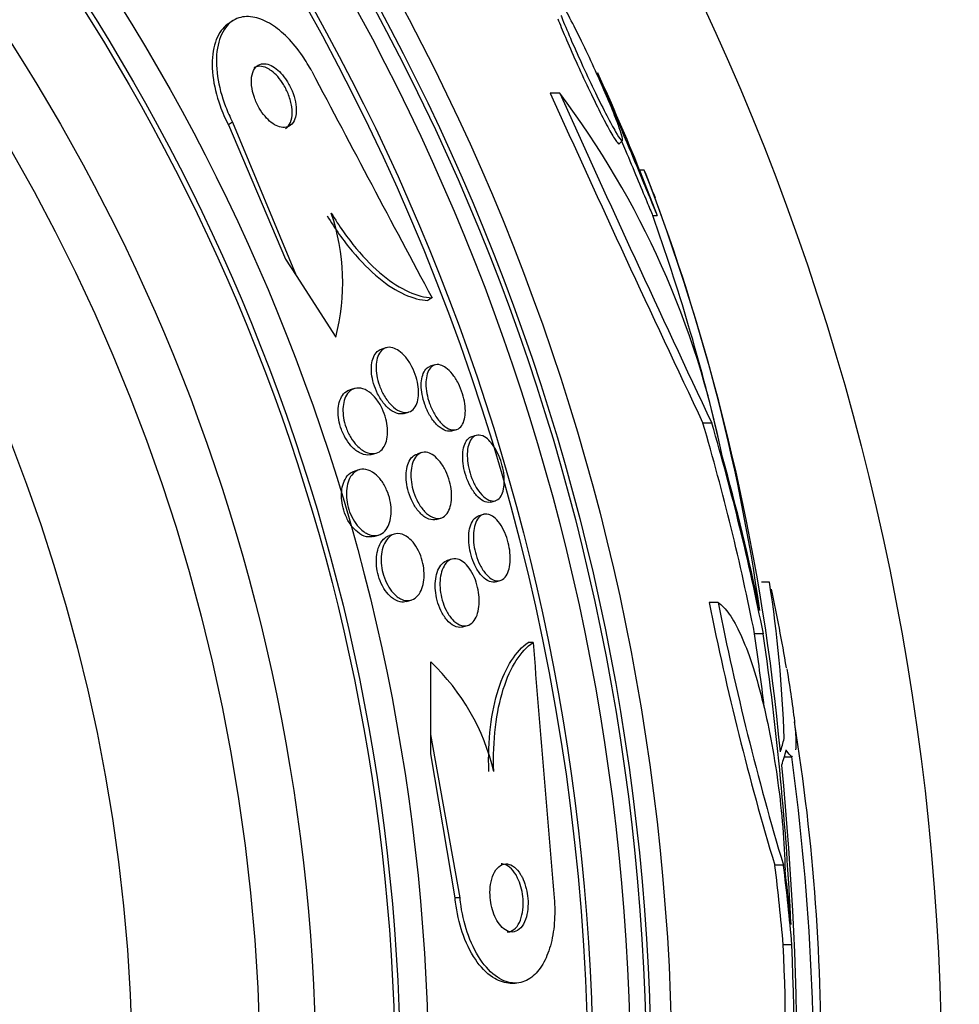
# Paper-space layout 'Layout1' of a CAD drawing. Units: millimetres. Extents: x 0 to 1877, y 0 to 2366.
# Drawn here: x 1034 to 1045, y 876 to 887 of the extents above; entities that cross this region are included whole.
import ezdxf
from ezdxf import colors
from ezdxf.entities.mleader import LeaderData, LeaderLine
from ezdxf.math import Vec2, Vec3

# ---------------------------------------------------------------- set-up
doc = ezdxf.new("R2010")
doc.units = ezdxf.units.MM
doc.layers.add('DV5_Défaut', color=7, linetype='Continuous')
doc.layers.add('Défaut', color=7, linetype='Continuous')

# ---------------------------------------------------------------- blocks, each defined once
blk = doc.blocks.new('_DOT')
at = {"color": 0}
blk.add_line((0, 0), (-1, 0), dxfattribs=at)
at = {"color": 0, "const_width": 0.333}
blk.add_lwpolyline([(-0.1665, 0, 1), (0.1665, 0, 1)], format="xyb", close=True, dxfattribs=at)
blk = doc.blocks.new('SE4')
at = {"layer": 'DV5_Défaut', "color": 7, "linetype": 'Continuous'}
for p, q in [((1036.478, 887.466), (1036.43, 887.435)), ((1040.316, 886.616), (1040.204, 886.616)), ((1036.475, 886.276), (1036.426, 886.244)), ((1036.426, 886.244), (1037.098, 884.666)), ((1036.475, 886.276), (1037.221, 884.475)), ((1041.013, 886.021), (1041.054, 886.061)), ((1041.254, 885.711), (1041.461, 885.177)), ((1041.308, 885.711), (1041.254, 885.711)), ((1041.407, 885.177), (1041.461, 885.177)), ((1037.098, 884.666), (1037.221, 884.475)), ((1037.221, 884.475), (1037.686, 883.75)), ((1038.816, 884.212), (1038.769, 884.181)), ((1038.278, 883.625), (1038.223, 883.609)), ((1038.85, 883.423), (1038.796, 883.407)), ((1037.906, 883.146), (1037.851, 883.13)), ((1038.488, 882.853), (1038.542, 882.869)), ((1042.101, 882.74), (1041.996, 882.74)), ((1039.049, 882.648), (1039.103, 882.664)), ((1039.336, 882.596), (1039.282, 882.58)), ((1038.105, 882.371), (1038.161, 882.387)), ((1038.695, 882.393), (1038.641, 882.377)), ((1037.962, 882.193), (1037.906, 882.176)), ((1039.508, 881.813), (1039.561, 881.828)), ((1039.42, 881.667), (1039.366, 881.652)), ((1038.866, 881.609), (1038.92, 881.625)), ((1038.373, 881.436), (1038.317, 881.419)), ((1038.132, 881.409), (1038.187, 881.425)), ((1039.048, 881.141), (1038.994, 881.125)), ((1039.564, 880.876), (1039.618, 880.892)), ((1042.779, 880.871), (1042.683, 880.871)), ((1038.517, 880.644), (1038.572, 880.66)), ((1042.175, 880.634), (1042.071, 880.634)), ((1039.179, 880.346), (1039.234, 880.362)), ((1040.003, 880.163), (1039.946, 880.163)), ((1042.707, 880.264), (1042.604, 880.264)), ((1038.802, 879.082), (1038.802, 879.935)), ((1038.802, 878.854), (1038.802, 879.082)), ((1039.146, 877.163), (1038.802, 879.082)), ((1039.088, 877.163), (1038.802, 878.854)), ((1042.953, 878.822), (1043.04, 878.822)), ((1042.943, 877.546), (1042.841, 877.546)), ((1039.146, 877.163), (1039.088, 877.163)), ((1043.042, 876.612), (1042.94, 876.612)), ((1039.735, 876.163), (1039.792, 876.163))]:
    blk.add_line(p, q, dxfattribs=at)
for radius in [30, 26.834, 26.588, 26.535, 26.346, 25.906, 23.976, 23.645, 23.585, 22.655, 22, 20.5]:
    blk.add_circle((1014.8, 874.975), radius, dxfattribs=at)
for centre, radius, start, end in [((1014.8, 874.975), 25.851, 0, 113.7244), ((1014.8, 874.975), 25.851, 115.3158, 0), ((1430.28, 1093.617), 443.953, 207.75492, 208.14361), ((1014.8, 874.975), 28.55, 22.0891, 24.5771), ((1279.63, 994.994), 262.813, 204.35424, 205.28532), ((1277.963, 993.723), 260.669, 204.26104, 205.19909), ((1031.946, 880.312), 10.478, 11.1634, 36.9849), ((1019.758, 877.293), 23.136, 8.0618, 21.3364), ((1014.8, 874.975), 28.6, 21.3413, 22.0485), ((1017.404, 876.523), 25.611, 5.2799, 20.2595), ((1035.243, 884.39), 2.526, 345.3271, 18.8465), ((1018.757, 877.071), 24.057, 13.2113, 19.6912), ((1028.494, 878.611), 14.462, 1.6748, 8.9893), ((1014.8, 874.975), 28.6, 9.8496, 11.733), ((1074.9, 887.186), 33.477, 191.2859, 196.7355), ((1075.093, 887.178), 33.562, 191.2434, 196.6779), ((1482.591, 915.223), 443.974, 184.52931, 184.9178), ((1007.891, 875.227), 35.076, 6.8412, 8.2547), ((1007.865, 875.227), 35.203, 2.6463, 8.2248), ((1037.008, 878.049), 2.603, 13.306, 46.4345), ((1019.052, 875.356), 24.33, 359.0445, 9.1658), ((1014.8, 874.975), 28.5, 357.5572, 7.7578), ((1005.479, 875.022), 37.626, 353.709, 5.6465), ((1004.981, 875.028), 38.093, 353.6215, 2.3824), ((1005.017, 875.028), 37.957, 355.3021, 2.391)]:
    blk.add_arc(centre, radius, start, end, dxfattribs=at)
for centre, major_axis, ratio, start_param, end_param in [((1014.8, 874.782), (28.342, 0), 0.997927, 0.195061, 0.285229), ((1014.8, 874.782), (28.442, 0), 0.997927, 0.194363, 0.284192), ((1014.8, 874.748), (28.465, 0), 0.996657, 0.205541, 0.270959), ((1014.8, 879.517), (28.21, 0), 0.263662, -0.085697, -0.064933), ((1014.8, 879.38), (28.234, 0), 0.261489, -0.088842, -0.064947), ((1014.8, 874.216), (28.247, 0), 0.979798, 0.086668, 0.120596), ((1014.8, 874.216), (28.348, 0), 0.979798, 0.086359, 0.120164), ((1014.8, 874.22), (28.359, 0), 0.97905, 0.09496, 0.117963)]:
    blk.add_ellipse(centre, major_axis=major_axis, ratio=ratio, start_param=start_param, end_param=end_param, dxfattribs=at)
for points, knots in [([(1040.33, 887.528), (1040.337, 887.512), (1040.343, 887.496), (1040.35, 887.479), (1040.38, 887.404), (1040.417, 887.317), (1040.456, 887.227), (1040.497, 887.132), (1040.543, 887.03), (1040.589, 886.929), (1040.637, 886.825), (1040.687, 886.719), (1040.734, 886.62), (1040.781, 886.523), (1040.828, 886.43), (1040.869, 886.351), (1040.908, 886.275), (1040.944, 886.21), (1040.972, 886.161), (1040.999, 886.116), (1041.02, 886.084), (1041.034, 886.068), (1041.047, 886.054), (1041.054, 886.054), (1041.053, 886.069), (1041.053, 886.083), (1041.046, 886.112), (1041.033, 886.153), (1041.02, 886.196), (1041, 886.252), (1040.975, 886.316), (1040.948, 886.385), (1040.916, 886.465), (1040.88, 886.55), (1040.841, 886.641), (1040.798, 886.74), (1040.753, 886.839), (1040.707, 886.942), (1040.657, 887.048), (1040.609, 887.149), (1040.56, 887.25), (1040.512, 887.348), (1040.468, 887.435), (1040.425, 887.517), (1040.386, 887.592), (1040.353, 887.65), (1040.333, 887.685), (1040.315, 887.715), (1040.3, 887.738), (1040.278, 887.772), (1040.262, 887.793), (1040.253, 887.798), (1040.244, 887.804), (1040.242, 887.795), (1040.246, 887.772), (1040.251, 887.75), (1040.262, 887.712), (1040.279, 887.664), (1040.286, 887.643), (1040.295, 887.619), (1040.304, 887.594)], [0, 0, 0, 0, 0.012129, 0.012129, 0.012129, 0.067499, 0.067499, 0.067499, 0.126005, 0.126005, 0.126005, 0.186213, 0.186213, 0.186213, 0.245614, 0.245614, 0.245614, 0.301875, 0.301875, 0.301875, 0.354337, 0.354337, 0.354337, 0.404275, 0.404275, 0.404275, 0.453881, 0.453881, 0.453881, 0.505221, 0.505221, 0.505221, 0.55966, 0.55966, 0.55966, 0.617454, 0.617454, 0.617454, 0.67744, 0.67744, 0.67744, 0.73725, 0.73725, 0.73725, 0.794417, 0.794417, 0.794417, 0.828468, 0.828468, 0.828468, 0.878282, 0.878282, 0.878282, 0.928085, 0.928085, 0.928085, 0.978156, 0.978156, 0.978156, 1, 1, 1, 1]), ([(1037.405, 886.872), (1037.372, 886.935), (1037.335, 886.996), (1037.296, 887.052), (1037.242, 887.132), (1037.181, 887.206), (1037.12, 887.268), (1037.058, 887.33), (1036.994, 887.382), (1036.932, 887.421), (1036.865, 887.463), (1036.799, 887.491), (1036.738, 887.504), (1036.669, 887.52), (1036.605, 887.517), (1036.549, 887.5), (1036.487, 887.48), (1036.433, 887.439), (1036.391, 887.383), (1036.346, 887.322), (1036.314, 887.24), (1036.297, 887.142), (1036.281, 887.046), (1036.281, 886.932), (1036.299, 886.809), (1036.315, 886.698), (1036.347, 886.577), (1036.393, 886.458), (1036.416, 886.397), (1036.444, 886.335), (1036.475, 886.276)], [0, 0, 0, 0, 0.062811, 0.062811, 0.062811, 0.151122, 0.151122, 0.151122, 0.240185, 0.240185, 0.240185, 0.336363, 0.336363, 0.336363, 0.444058, 0.444058, 0.444058, 0.564735, 0.564735, 0.564735, 0.694708, 0.694708, 0.694708, 0.823884, 0.823884, 0.823884, 0.940187, 0.940187, 0.940187, 1, 1, 1, 1]), ([(1040.293, 887.49), (1040.318, 887.426), (1040.348, 887.352), (1040.382, 887.274), (1040.42, 887.184), (1040.463, 887.086), (1040.508, 886.987), (1040.554, 886.884), (1040.603, 886.778), (1040.651, 886.676), (1040.699, 886.575), (1040.748, 886.476), (1040.792, 886.389), (1040.834, 886.306), (1040.873, 886.231), (1040.906, 886.172), (1040.937, 886.117), (1040.963, 886.074), (1040.981, 886.049), (1040.998, 886.026), (1041.008, 886.016), (1041.013, 886.02)], [0, 0, 0, 0, 0.129129, 0.129129, 0.129129, 0.278074, 0.278074, 0.278074, 0.43298, 0.43298, 0.43298, 0.587966, 0.587966, 0.587966, 0.736372, 0.736372, 0.736372, 0.874857, 0.874857, 0.874857, 1, 1, 1, 1]), ([(1036.431, 887.435), (1036.404, 887.418), (1036.38, 887.397), (1036.359, 887.372), (1036.311, 887.316), (1036.275, 887.239), (1036.255, 887.146), (1036.235, 887.053), (1036.231, 886.941), (1036.244, 886.819), (1036.257, 886.709), (1036.285, 886.587), (1036.329, 886.466), (1036.355, 886.392), (1036.388, 886.316), (1036.426, 886.244)], [0, 0, 0, 0, 0.113219, 0.113219, 0.113219, 0.367965, 0.367965, 0.367965, 0.624045, 0.624045, 0.624045, 0.857055, 0.857055, 0.857055, 1, 1, 1, 1]), ([(1037.222, 886.396), (1037.224, 886.431), (1037.221, 886.471), (1037.213, 886.513), (1037.205, 886.555), (1037.191, 886.6), (1037.173, 886.644), (1037.156, 886.684), (1037.136, 886.724), (1037.112, 886.76), (1037.091, 886.793), (1037.067, 886.824), (1037.043, 886.85), (1037.019, 886.876), (1036.993, 886.898), (1036.968, 886.915), (1036.942, 886.934), (1036.915, 886.947), (1036.89, 886.954), (1036.863, 886.962), (1036.837, 886.963), (1036.814, 886.959), (1036.788, 886.953), (1036.765, 886.94), (1036.747, 886.92), (1036.728, 886.899), (1036.713, 886.869), (1036.704, 886.832), (1036.696, 886.796), (1036.694, 886.752), (1036.699, 886.704), (1036.703, 886.66), (1036.714, 886.611), (1036.731, 886.563), (1036.746, 886.521), (1036.765, 886.479), (1036.788, 886.439), (1036.808, 886.405), (1036.831, 886.371), (1036.856, 886.343), (1036.879, 886.315), (1036.904, 886.291), (1036.929, 886.272), (1036.955, 886.251), (1036.982, 886.236), (1037.006, 886.226), (1037.034, 886.215), (1037.061, 886.21), (1037.085, 886.211), (1037.111, 886.213), (1037.136, 886.222), (1037.155, 886.238), (1037.177, 886.255), (1037.195, 886.281), (1037.206, 886.313), (1037.215, 886.337), (1037.22, 886.365), (1037.222, 886.396)], [0, 0, 0, 0, 0.053899, 0.053899, 0.053899, 0.108184, 0.108184, 0.108184, 0.157023, 0.157023, 0.157023, 0.201449, 0.201449, 0.201449, 0.245603, 0.245603, 0.245603, 0.292921, 0.292921, 0.292921, 0.345819, 0.345819, 0.345819, 0.40531, 0.40531, 0.40531, 0.469937, 0.469937, 0.469937, 0.535011, 0.535011, 0.535011, 0.594424, 0.594424, 0.594424, 0.645375, 0.645375, 0.645375, 0.690375, 0.690375, 0.690375, 0.733972, 0.733972, 0.733972, 0.780021, 0.780021, 0.780021, 0.831277, 0.831277, 0.831277, 0.889171, 0.889171, 0.889171, 0.952855, 0.952855, 0.952855, 1, 1, 1, 1]), ([(1036.903, 886.896), (1036.872, 886.915), (1036.841, 886.926), (1036.813, 886.929), (1036.786, 886.933), (1036.76, 886.929), (1036.738, 886.919), (1036.734, 886.916), (1036.729, 886.914), (1036.725, 886.911)], [0, 0, 0, 0, 0.454669, 0.454669, 0.454669, 0.906719, 0.906719, 0.906719, 1, 1, 1, 1]), ([(1037.097, 886.2), (1037.11, 886.208), (1037.121, 886.218), (1037.13, 886.23), (1037.149, 886.254), (1037.162, 886.286), (1037.169, 886.324), (1037.176, 886.362), (1037.176, 886.407), (1037.169, 886.456), (1037.163, 886.499), (1037.151, 886.548), (1037.132, 886.595), (1037.117, 886.636), (1037.097, 886.677), (1037.074, 886.715), (1037.053, 886.749), (1037.029, 886.781), (1037.005, 886.809), (1036.981, 886.836), (1036.956, 886.859), (1036.931, 886.877), (1036.922, 886.884), (1036.912, 886.89), (1036.903, 886.896)], [0, 0, 0, 0, 0.088508, 0.088508, 0.088508, 0.261921, 0.261921, 0.261921, 0.433734, 0.433734, 0.433734, 0.588438, 0.588438, 0.588438, 0.721237, 0.721237, 0.721237, 0.840158, 0.840158, 0.840158, 0.956861, 0.956861, 0.956861, 1, 1, 1, 1]), ([(1040.759, 886.859), (1040.758, 886.861), (1040.759, 886.858), (1040.763, 886.848), (1040.769, 886.833), (1040.782, 886.803), (1040.799, 886.762), (1040.817, 886.72), (1040.84, 886.664), (1040.867, 886.6), (1040.896, 886.532), (1040.929, 886.452), (1040.965, 886.368), (1041.003, 886.276), (1041.044, 886.177), (1041.086, 886.077), (1041.131, 885.971), (1041.176, 885.861), (1041.22, 885.757), (1041.264, 885.65), (1041.307, 885.546), (1041.346, 885.454), (1041.383, 885.365), (1041.416, 885.284), (1041.442, 885.221), (1041.449, 885.205), (1041.455, 885.19), (1041.461, 885.177)], [0, 0, 0, 0, 0.072126, 0.072126, 0.072126, 0.183345, 0.183345, 0.183345, 0.297168, 0.297168, 0.297168, 0.418289, 0.418289, 0.418289, 0.548941, 0.548941, 0.548941, 0.687796, 0.687796, 0.687796, 0.829456, 0.829456, 0.829456, 0.966341, 0.966341, 0.966341, 1, 1, 1, 1]), ([(1041.043, 886.052), (1041.058, 886.016), (1041.073, 885.979), (1041.088, 885.943), (1041.133, 885.835), (1041.179, 885.725), (1041.221, 885.623), (1041.264, 885.522), (1041.304, 885.426), (1041.338, 885.344), (1041.365, 885.279), (1041.388, 885.222), (1041.407, 885.177)], [0, 0, 0, 0, 0.106472, 0.106472, 0.106472, 0.426636, 0.426636, 0.426636, 0.745984, 0.745984, 0.745984, 1, 1, 1, 1]), ([(1037.585, 885.175), (1037.678, 885.022), (1037.776, 884.884), (1037.982, 884.636), (1038.087, 884.531), (1038.295, 884.36), (1038.397, 884.295), (1038.591, 884.207), (1038.684, 884.184), (1038.769, 884.181)], [0, 0, 0, 0, 0.25, 0.25, 0.5, 0.5, 0.75, 0.75, 1, 1, 1, 1]), ([(1037.633, 885.206), (1037.726, 885.053), (1037.824, 884.915), (1038.03, 884.668), (1038.135, 884.562), (1038.343, 884.391), (1038.446, 884.326), (1038.639, 884.238), (1038.732, 884.215), (1038.816, 884.212)], [0, 0, 0, 0, 0.25, 0.25, 0.5, 0.5, 0.75, 0.75, 1, 1, 1, 1]), ([(1038.427, 883.589), (1038.454, 883.57), (1038.482, 883.544), (1038.508, 883.513), (1038.534, 883.481), (1038.56, 883.443), (1038.581, 883.401), (1038.601, 883.363), (1038.618, 883.321), (1038.63, 883.279), (1038.642, 883.241), (1038.65, 883.201), (1038.655, 883.164), (1038.659, 883.128), (1038.66, 883.092), (1038.657, 883.061), (1038.655, 883.027), (1038.648, 882.996), (1038.639, 882.97), (1038.628, 882.942), (1038.613, 882.918), (1038.596, 882.901), (1038.576, 882.882), (1038.553, 882.87), (1038.528, 882.866), (1038.5, 882.861), (1038.469, 882.866), (1038.437, 882.88), (1038.406, 882.893), (1038.372, 882.917), (1038.34, 882.949), (1038.31, 882.979), (1038.281, 883.017), (1038.256, 883.06), (1038.234, 883.098), (1038.214, 883.14), (1038.199, 883.183), (1038.185, 883.222), (1038.175, 883.262), (1038.168, 883.3), (1038.162, 883.337), (1038.159, 883.373), (1038.16, 883.406), (1038.161, 883.441), (1038.166, 883.473), (1038.174, 883.501), (1038.182, 883.531), (1038.195, 883.557), (1038.21, 883.577), (1038.227, 883.599), (1038.249, 883.615), (1038.272, 883.623), (1038.298, 883.632), (1038.327, 883.632), (1038.357, 883.624), (1038.38, 883.617), (1038.404, 883.605), (1038.427, 883.589)], [0, 0, 0, 0, 0.054318, 0.054318, 0.054318, 0.109019, 0.109019, 0.109019, 0.158257, 0.158257, 0.158257, 0.202956, 0.202956, 0.202956, 0.247202, 0.247202, 0.247202, 0.29443, 0.29443, 0.29443, 0.347071, 0.347071, 0.347071, 0.406186, 0.406186, 0.406186, 0.470453, 0.470453, 0.470453, 0.535399, 0.535399, 0.535399, 0.595038, 0.595038, 0.595038, 0.646403, 0.646403, 0.646403, 0.691738, 0.691738, 0.691738, 0.73548, 0.73548, 0.73548, 0.781479, 0.781479, 0.781479, 0.832502, 0.832502, 0.832502, 0.890025, 0.890025, 0.890025, 0.953321, 0.953321, 0.953321, 1, 1, 1, 1]), ([(1038.488, 882.853), (1038.474, 882.849), (1038.46, 882.847), (1038.445, 882.848), (1038.415, 882.849), (1038.383, 882.86), (1038.35, 882.881), (1038.318, 882.9), (1038.285, 882.93), (1038.254, 882.967), (1038.227, 883), (1038.2, 883.041), (1038.178, 883.085), (1038.159, 883.123), (1038.142, 883.165), (1038.13, 883.207), (1038.119, 883.245), (1038.112, 883.284), (1038.108, 883.32), (1038.104, 883.356), (1038.104, 883.391), (1038.107, 883.423), (1038.11, 883.456), (1038.118, 883.487), (1038.128, 883.512), (1038.139, 883.541), (1038.155, 883.564), (1038.173, 883.58), (1038.188, 883.594), (1038.205, 883.604), (1038.223, 883.609)], [0, 0, 0, 0, 0.065331, 0.065331, 0.065331, 0.195586, 0.195586, 0.195586, 0.323182, 0.323182, 0.323182, 0.437015, 0.437015, 0.437015, 0.534732, 0.534732, 0.534732, 0.623214, 0.623214, 0.623214, 0.711311, 0.711311, 0.711311, 0.806014, 0.806014, 0.806014, 0.912122, 0.912122, 0.912122, 1, 1, 1, 1]), ([(1039.049, 882.648), (1039.046, 882.647), (1039.042, 882.646), (1039.038, 882.645), (1039.013, 882.641), (1038.985, 882.646), (1038.956, 882.659), (1038.927, 882.673), (1038.896, 882.696), (1038.867, 882.727), (1038.839, 882.756), (1038.812, 882.793), (1038.788, 882.835), (1038.767, 882.872), (1038.748, 882.914), (1038.732, 882.957), (1038.719, 882.996), (1038.708, 883.037), (1038.701, 883.076), (1038.694, 883.114), (1038.69, 883.151), (1038.69, 883.185), (1038.69, 883.221), (1038.694, 883.253), (1038.701, 883.282), (1038.708, 883.312), (1038.719, 883.339), (1038.733, 883.359), (1038.748, 883.381), (1038.767, 883.397), (1038.789, 883.405), (1038.791, 883.406), (1038.793, 883.407), (1038.796, 883.407)], [0, 0, 0, 0, 0.020201, 0.020201, 0.020201, 0.145767, 0.145767, 0.145767, 0.27215, 0.27215, 0.27215, 0.389493, 0.389493, 0.389493, 0.492959, 0.492959, 0.492959, 0.586031, 0.586031, 0.586031, 0.676138, 0.676138, 0.676138, 0.770111, 0.770111, 0.770111, 0.872915, 0.872915, 0.872915, 0.987022, 0.987022, 0.987022, 1, 1, 1, 1]), ([(1038.98, 883.39), (1039.005, 883.372), (1039.031, 883.347), (1039.056, 883.316), (1039.081, 883.285), (1039.105, 883.247), (1039.126, 883.206), (1039.145, 883.168), (1039.162, 883.126), (1039.175, 883.084), (1039.187, 883.045), (1039.196, 883.005), (1039.201, 882.967), (1039.207, 882.929), (1039.209, 882.893), (1039.207, 882.86), (1039.206, 882.825), (1039.2, 882.794), (1039.192, 882.768), (1039.183, 882.739), (1039.17, 882.715), (1039.155, 882.697), (1039.137, 882.678), (1039.116, 882.666), (1039.093, 882.661), (1039.069, 882.657), (1039.041, 882.661), (1039.012, 882.674), (1038.983, 882.687), (1038.953, 882.71), (1038.923, 882.741), (1038.896, 882.769), (1038.869, 882.806), (1038.844, 882.848), (1038.823, 882.884), (1038.803, 882.926), (1038.788, 882.97), (1038.774, 883.008), (1038.763, 883.049), (1038.756, 883.088), (1038.749, 883.126), (1038.745, 883.164), (1038.745, 883.198), (1038.744, 883.234), (1038.748, 883.267), (1038.754, 883.295), (1038.761, 883.326), (1038.772, 883.352), (1038.786, 883.373), (1038.801, 883.396), (1038.819, 883.411), (1038.841, 883.42), (1038.863, 883.429), (1038.89, 883.43), (1038.917, 883.422), (1038.937, 883.416), (1038.958, 883.405), (1038.98, 883.39)], [0, 0, 0, 0, 0.054395, 0.054395, 0.054395, 0.109115, 0.109115, 0.109115, 0.159165, 0.159165, 0.159165, 0.205168, 0.205168, 0.205168, 0.250628, 0.250628, 0.250628, 0.298635, 0.298635, 0.298635, 0.35136, 0.35136, 0.35136, 0.409671, 0.409671, 0.409671, 0.47233, 0.47233, 0.47233, 0.535532, 0.535532, 0.535532, 0.594357, 0.594357, 0.594357, 0.646284, 0.646284, 0.646284, 0.692943, 0.692943, 0.692943, 0.738013, 0.738013, 0.738013, 0.784923, 0.784923, 0.784923, 0.836177, 0.836177, 0.836177, 0.893048, 0.893048, 0.893048, 0.95485, 0.95485, 0.95485, 1, 1, 1, 1]), ([(1038.105, 882.371), (1038.099, 882.369), (1038.093, 882.368), (1038.087, 882.367), (1038.057, 882.362), (1038.023, 882.367), (1037.988, 882.381), (1037.954, 882.395), (1037.917, 882.42), (1037.883, 882.454), (1037.858, 882.48), (1037.833, 882.511), (1037.811, 882.546), (1037.789, 882.582), (1037.769, 882.623), (1037.753, 882.665), (1037.739, 882.702), (1037.729, 882.742), (1037.722, 882.78), (1037.716, 882.817), (1037.713, 882.853), (1037.714, 882.887), (1037.715, 882.922), (1037.72, 882.955), (1037.728, 882.983), (1037.737, 883.016), (1037.75, 883.044), (1037.765, 883.066), (1037.783, 883.091), (1037.805, 883.11), (1037.829, 883.122), (1037.836, 883.125), (1037.843, 883.128), (1037.85, 883.13)], [0, 0, 0, 0, 0.025909, 0.025909, 0.025909, 0.158776, 0.158776, 0.158776, 0.291864, 0.291864, 0.291864, 0.390613, 0.390613, 0.390613, 0.490069, 0.490069, 0.490069, 0.578695, 0.578695, 0.578695, 0.663387, 0.663387, 0.663387, 0.752711, 0.752711, 0.752711, 0.852955, 0.852955, 0.852955, 0.967888, 0.967888, 0.967888, 1, 1, 1, 1]), ([(1038.081, 883.103), (1038.108, 883.083), (1038.136, 883.056), (1038.161, 883.024), (1038.187, 882.992), (1038.211, 882.953), (1038.231, 882.911), (1038.249, 882.873), (1038.264, 882.832), (1038.275, 882.791), (1038.285, 882.754), (1038.291, 882.715), (1038.294, 882.68), (1038.297, 882.643), (1038.296, 882.609), (1038.291, 882.578), (1038.287, 882.544), (1038.278, 882.513), (1038.266, 882.487), (1038.253, 882.458), (1038.236, 882.435), (1038.216, 882.417), (1038.193, 882.398), (1038.167, 882.386), (1038.138, 882.382), (1038.107, 882.379), (1038.073, 882.384), (1038.038, 882.4), (1038.004, 882.415), (1037.968, 882.441), (1037.934, 882.476), (1037.909, 882.502), (1037.885, 882.534), (1037.863, 882.569), (1037.842, 882.605), (1037.822, 882.646), (1037.807, 882.688), (1037.794, 882.725), (1037.784, 882.765), (1037.778, 882.803), (1037.772, 882.839), (1037.77, 882.876), (1037.771, 882.909), (1037.772, 882.944), (1037.777, 882.977), (1037.786, 883.005), (1037.795, 883.037), (1037.808, 883.064), (1037.824, 883.086), (1037.843, 883.111), (1037.865, 883.129), (1037.89, 883.14), (1037.917, 883.152), (1037.949, 883.155), (1037.981, 883.149), (1038.013, 883.143), (1038.047, 883.127), (1038.081, 883.103)], [0, 0, 0, 0, 0.052391, 0.052391, 0.052391, 0.105193, 0.105193, 0.105193, 0.152355, 0.152355, 0.152355, 0.195352, 0.195352, 0.195352, 0.238703, 0.238703, 0.238703, 0.285975, 0.285975, 0.285975, 0.339673, 0.339673, 0.339673, 0.400757, 0.400757, 0.400757, 0.467293, 0.467293, 0.467293, 0.533545, 0.533545, 0.533545, 0.582476, 0.582476, 0.582476, 0.631745, 0.631745, 0.631745, 0.675838, 0.675838, 0.675838, 0.718237, 0.718237, 0.718237, 0.763143, 0.763143, 0.763143, 0.813629, 0.813629, 0.813629, 0.87148, 0.87148, 0.87148, 0.936126, 0.936126, 0.936126, 1, 1, 1, 1]), ([(1039.512, 882.508), (1039.533, 882.482), (1039.554, 882.451), (1039.573, 882.415), (1039.592, 882.38), (1039.61, 882.34), (1039.623, 882.299), (1039.637, 882.26), (1039.647, 882.219), (1039.654, 882.179), (1039.661, 882.141), (1039.665, 882.102), (1039.665, 882.067), (1039.666, 882.03), (1039.663, 881.995), (1039.657, 881.966), (1039.65, 881.933), (1039.64, 881.906), (1039.627, 881.884), (1039.613, 881.86), (1039.595, 881.843), (1039.575, 881.834), (1039.554, 881.823), (1039.529, 881.822), (1039.503, 881.829), (1039.477, 881.836), (1039.448, 881.852), (1039.421, 881.878), (1039.394, 881.901), (1039.368, 881.934), (1039.343, 881.972), (1039.322, 882.007), (1039.301, 882.048), (1039.285, 882.09), (1039.27, 882.129), (1039.257, 882.171), (1039.248, 882.211), (1039.239, 882.25), (1039.234, 882.29), (1039.232, 882.326), (1039.229, 882.364), (1039.231, 882.399), (1039.235, 882.431), (1039.239, 882.465), (1039.248, 882.495), (1039.259, 882.519), (1039.271, 882.546), (1039.287, 882.567), (1039.305, 882.58), (1039.324, 882.595), (1039.347, 882.601), (1039.372, 882.599), (1039.397, 882.597), (1039.425, 882.586), (1039.452, 882.566), (1039.472, 882.551), (1039.492, 882.532), (1039.512, 882.508)], [0, 0, 0, 0, 0.049299, 0.049299, 0.049299, 0.098799, 0.098799, 0.098799, 0.145727, 0.145727, 0.145727, 0.191625, 0.191625, 0.191625, 0.239464, 0.239464, 0.239464, 0.29145, 0.29145, 0.29145, 0.348613, 0.348613, 0.348613, 0.410122, 0.410122, 0.410122, 0.4728, 0.4728, 0.4728, 0.532143, 0.532143, 0.532143, 0.585292, 0.585292, 0.585292, 0.633107, 0.633107, 0.633107, 0.678801, 0.678801, 0.678801, 0.725696, 0.725696, 0.725696, 0.776322, 0.776322, 0.776322, 0.832086, 0.832086, 0.832086, 0.892668, 0.892668, 0.892668, 0.955401, 0.955401, 0.955401, 1, 1, 1, 1]), ([(1039.508, 881.813), (1039.505, 881.812), (1039.502, 881.811), (1039.499, 881.81), (1039.475, 881.806), (1039.449, 881.81), (1039.421, 881.824), (1039.394, 881.837), (1039.366, 881.86), (1039.339, 881.891), (1039.314, 881.919), (1039.289, 881.955), (1039.267, 881.996), (1039.247, 882.033), (1039.23, 882.075), (1039.216, 882.117), (1039.203, 882.156), (1039.193, 882.197), (1039.186, 882.236), (1039.18, 882.275), (1039.177, 882.313), (1039.177, 882.348), (1039.177, 882.385), (1039.181, 882.419), (1039.187, 882.448), (1039.194, 882.48), (1039.205, 882.507), (1039.219, 882.529), (1039.233, 882.552), (1039.252, 882.568), (1039.272, 882.577), (1039.276, 882.578), (1039.279, 882.579), (1039.282, 882.58)], [0, 0, 0, 0, 0.015858, 0.015858, 0.015858, 0.140697, 0.140697, 0.140697, 0.264813, 0.264813, 0.264813, 0.379515, 0.379515, 0.379515, 0.481536, 0.481536, 0.481536, 0.574829, 0.574829, 0.574829, 0.666314, 0.666314, 0.666314, 0.76219, 0.76219, 0.76219, 0.866837, 0.866837, 0.866837, 0.98205, 0.98205, 0.98205, 1, 1, 1, 1]), ([(1038.866, 881.609), (1038.853, 881.605), (1038.839, 881.604), (1038.825, 881.604), (1038.796, 881.605), (1038.764, 881.616), (1038.732, 881.637), (1038.702, 881.657), (1038.671, 881.686), (1038.643, 881.723), (1038.618, 881.756), (1038.594, 881.796), (1038.575, 881.839), (1038.558, 881.877), (1038.543, 881.918), (1038.533, 881.959), (1038.524, 881.998), (1038.517, 882.037), (1038.515, 882.073), (1038.512, 882.111), (1038.513, 882.147), (1038.517, 882.179), (1038.521, 882.214), (1038.529, 882.246), (1038.54, 882.273), (1038.552, 882.303), (1038.569, 882.327), (1038.587, 882.345), (1038.603, 882.36), (1038.622, 882.371), (1038.641, 882.377)], [0, 0, 0, 0, 0.062518, 0.062518, 0.062518, 0.19302, 0.19302, 0.19302, 0.318097, 0.318097, 0.318097, 0.428066, 0.428066, 0.428066, 0.523056, 0.523056, 0.523056, 0.610916, 0.610916, 0.610916, 0.700132, 0.700132, 0.700132, 0.797163, 0.797163, 0.797163, 0.906219, 0.906219, 0.906219, 1, 1, 1, 1]), ([(1038.837, 882.359), (1038.862, 882.34), (1038.888, 882.315), (1038.912, 882.284), (1038.936, 882.254), (1038.959, 882.216), (1038.979, 882.175), (1038.996, 882.138), (1039.011, 882.096), (1039.023, 882.055), (1039.033, 882.017), (1039.04, 881.977), (1039.044, 881.94), (1039.047, 881.902), (1039.047, 881.866), (1039.044, 881.833), (1039.041, 881.797), (1039.034, 881.765), (1039.024, 881.738), (1039.013, 881.707), (1038.998, 881.682), (1038.98, 881.663), (1038.96, 881.642), (1038.937, 881.628), (1038.911, 881.623), (1038.884, 881.617), (1038.854, 881.621), (1038.823, 881.634), (1038.792, 881.647), (1038.76, 881.67), (1038.73, 881.702), (1038.702, 881.731), (1038.675, 881.768), (1038.652, 881.81), (1038.632, 881.847), (1038.615, 881.889), (1038.601, 881.931), (1038.589, 881.969), (1038.58, 882.009), (1038.574, 882.048), (1038.569, 882.085), (1038.567, 882.123), (1038.569, 882.157), (1038.57, 882.193), (1038.576, 882.227), (1038.584, 882.256), (1038.593, 882.288), (1038.606, 882.316), (1038.622, 882.338), (1038.639, 882.362), (1038.661, 882.379), (1038.684, 882.389), (1038.71, 882.399), (1038.739, 882.401), (1038.768, 882.393), (1038.791, 882.387), (1038.814, 882.375), (1038.837, 882.359)], [0, 0, 0, 0, 0.052654, 0.052654, 0.052654, 0.10566, 0.10566, 0.10566, 0.153785, 0.153785, 0.153785, 0.198189, 0.198189, 0.198189, 0.242835, 0.242835, 0.242835, 0.290955, 0.290955, 0.290955, 0.344758, 0.344758, 0.344758, 0.404945, 0.404945, 0.404945, 0.469647, 0.469647, 0.469647, 0.533935, 0.533935, 0.533935, 0.59208, 0.59208, 0.59208, 0.642105, 0.642105, 0.642105, 0.686909, 0.686909, 0.686909, 0.730898, 0.730898, 0.730898, 0.7777, 0.7777, 0.7777, 0.829863, 0.829863, 0.829863, 0.888532, 0.888532, 0.888532, 0.952456, 0.952456, 0.952456, 1, 1, 1, 1]), ([(1038.132, 881.409), (1038.106, 881.401), (1038.077, 881.4), (1038.048, 881.406), (1038.013, 881.414), (1037.976, 881.432), (1037.941, 881.461), (1037.914, 881.482), (1037.888, 881.51), (1037.864, 881.543), (1037.84, 881.577), (1037.818, 881.616), (1037.801, 881.659), (1037.786, 881.696), (1037.773, 881.736), (1037.765, 881.776), (1037.758, 881.813), (1037.754, 881.85), (1037.754, 881.885), (1037.753, 881.921), (1037.757, 881.956), (1037.763, 881.987), (1037.77, 882.022), (1037.781, 882.053), (1037.795, 882.079), (1037.811, 882.109), (1037.832, 882.133), (1037.854, 882.15), (1037.87, 882.162), (1037.888, 882.171), (1037.906, 882.176)], [0, 0, 0, 0, 0.112699, 0.112699, 0.112699, 0.248548, 0.248548, 0.248548, 0.34989, 0.34989, 0.34989, 0.452086, 0.452086, 0.452086, 0.541442, 0.541442, 0.541442, 0.624769, 0.624769, 0.624769, 0.711501, 0.711501, 0.711501, 0.808594, 0.808594, 0.808594, 0.920649, 0.920649, 0.920649, 1, 1, 1, 1]), ([(1038.145, 882.145), (1038.171, 882.125), (1038.197, 882.098), (1038.221, 882.066), (1038.244, 882.034), (1038.266, 881.995), (1038.284, 881.954), (1038.301, 881.917), (1038.314, 881.877), (1038.323, 881.837), (1038.331, 881.8), (1038.336, 881.762), (1038.337, 881.726), (1038.338, 881.69), (1038.336, 881.654), (1038.331, 881.623), (1038.324, 881.588), (1038.314, 881.556), (1038.301, 881.53), (1038.287, 881.499), (1038.268, 881.475), (1038.246, 881.457), (1038.222, 881.436), (1038.193, 881.424), (1038.163, 881.42), (1038.13, 881.416), (1038.095, 881.422), (1038.059, 881.439), (1038.025, 881.455), (1037.989, 881.481), (1037.956, 881.518), (1037.932, 881.544), (1037.909, 881.575), (1037.89, 881.61), (1037.87, 881.645), (1037.852, 881.685), (1037.839, 881.726), (1037.828, 881.764), (1037.819, 881.802), (1037.815, 881.84), (1037.81, 881.877), (1037.81, 881.913), (1037.812, 881.946), (1037.815, 881.982), (1037.821, 882.016), (1037.831, 882.045), (1037.841, 882.078), (1037.856, 882.107), (1037.874, 882.129), (1037.894, 882.156), (1037.918, 882.175), (1037.945, 882.186), (1037.974, 882.199), (1038.007, 882.202), (1038.041, 882.196), (1038.074, 882.189), (1038.11, 882.172), (1038.145, 882.145)], [0, 0, 0, 0, 0.050167, 0.050167, 0.050167, 0.100721, 0.100721, 0.100721, 0.14617, 0.14617, 0.14617, 0.188294, 0.188294, 0.188294, 0.231624, 0.231624, 0.231624, 0.279643, 0.279643, 0.279643, 0.334761, 0.334761, 0.334761, 0.397624, 0.397624, 0.397624, 0.465529, 0.465529, 0.465529, 0.531725, 0.531725, 0.531725, 0.578749, 0.578749, 0.578749, 0.626072, 0.626072, 0.626072, 0.668853, 0.668853, 0.668853, 0.710823, 0.710823, 0.710823, 0.756115, 0.756115, 0.756115, 0.807722, 0.807722, 0.807722, 0.867237, 0.867237, 0.867237, 0.933517, 0.933517, 0.933517, 1, 1, 1, 1]), ([(1039.543, 881.634), (1039.566, 881.616), (1039.589, 881.592), (1039.611, 881.561), (1039.632, 881.531), (1039.653, 881.494), (1039.671, 881.454), (1039.687, 881.417), (1039.701, 881.376), (1039.712, 881.335), (1039.722, 881.296), (1039.728, 881.255), (1039.732, 881.217), (1039.736, 881.178), (1039.736, 881.14), (1039.734, 881.106), (1039.731, 881.069), (1039.724, 881.036), (1039.715, 881.007), (1039.705, 880.976), (1039.691, 880.95), (1039.675, 880.931), (1039.657, 880.909), (1039.635, 880.896), (1039.612, 880.89), (1039.588, 880.885), (1039.561, 880.888), (1039.533, 880.901), (1039.506, 880.914), (1039.477, 880.936), (1039.451, 880.967), (1039.426, 880.995), (1039.402, 881.031), (1039.381, 881.072), (1039.363, 881.108), (1039.347, 881.149), (1039.334, 881.191), (1039.323, 881.23), (1039.314, 881.271), (1039.308, 881.31), (1039.303, 881.349), (1039.301, 881.387), (1039.302, 881.423), (1039.303, 881.46), (1039.308, 881.495), (1039.315, 881.526), (1039.323, 881.559), (1039.335, 881.588), (1039.35, 881.61), (1039.366, 881.635), (1039.385, 881.653), (1039.406, 881.662), (1039.429, 881.673), (1039.455, 881.675), (1039.482, 881.667), (1039.502, 881.661), (1039.523, 881.65), (1039.543, 881.634)], [0, 0, 0, 0, 0.051945, 0.051945, 0.051945, 0.104175, 0.104175, 0.104175, 0.152501, 0.152501, 0.152501, 0.197997, 0.197997, 0.197997, 0.244065, 0.244065, 0.244065, 0.293495, 0.293495, 0.293495, 0.348074, 0.348074, 0.348074, 0.408059, 0.408059, 0.408059, 0.471357, 0.471357, 0.471357, 0.533532, 0.533532, 0.533532, 0.590101, 0.590101, 0.590101, 0.639961, 0.639961, 0.639961, 0.685732, 0.685732, 0.685732, 0.731141, 0.731141, 0.731141, 0.779317, 0.779317, 0.779317, 0.832392, 0.832392, 0.832392, 0.891073, 0.891073, 0.891073, 0.953843, 0.953843, 0.953843, 1, 1, 1, 1]), ([(1039.564, 880.876), (1039.559, 880.875), (1039.555, 880.874), (1039.55, 880.873), (1039.525, 880.869), (1039.497, 880.875), (1039.469, 880.891), (1039.442, 880.905), (1039.414, 880.93), (1039.387, 880.962), (1039.363, 880.992), (1039.34, 881.029), (1039.32, 881.07), (1039.303, 881.107), (1039.288, 881.148), (1039.276, 881.19), (1039.265, 881.229), (1039.257, 881.269), (1039.253, 881.308), (1039.248, 881.347), (1039.247, 881.385), (1039.248, 881.42), (1039.25, 881.457), (1039.256, 881.491), (1039.264, 881.521), (1039.273, 881.554), (1039.286, 881.581), (1039.301, 881.602), (1039.318, 881.626), (1039.339, 881.642), (1039.361, 881.65), (1039.363, 881.651), (1039.364, 881.651), (1039.366, 881.652)], [0, 0, 0, 0, 0.024604, 0.024604, 0.024604, 0.151554, 0.151554, 0.151554, 0.275041, 0.275041, 0.275041, 0.386547, 0.386547, 0.386547, 0.484892, 0.484892, 0.484892, 0.575907, 0.575907, 0.575907, 0.667041, 0.667041, 0.667041, 0.76435, 0.76435, 0.76435, 0.871837, 0.871837, 0.871837, 0.990487, 0.990487, 0.990487, 1, 1, 1, 1]), ([(1038.539, 881.394), (1038.564, 881.374), (1038.589, 881.349), (1038.611, 881.318), (1038.634, 881.286), (1038.655, 881.249), (1038.672, 881.208), (1038.688, 881.172), (1038.701, 881.131), (1038.709, 881.091), (1038.718, 881.054), (1038.722, 881.015), (1038.724, 880.979), (1038.725, 880.941), (1038.723, 880.905), (1038.718, 880.872), (1038.712, 880.836), (1038.702, 880.803), (1038.69, 880.775), (1038.675, 880.744), (1038.657, 880.717), (1038.636, 880.698), (1038.613, 880.676), (1038.586, 880.662), (1038.557, 880.657), (1038.526, 880.651), (1038.492, 880.656), (1038.458, 880.671), (1038.425, 880.686), (1038.391, 880.711), (1038.359, 880.746), (1038.337, 880.771), (1038.315, 880.802), (1038.296, 880.836), (1038.277, 880.871), (1038.26, 880.911), (1038.248, 880.952), (1038.236, 880.989), (1038.228, 881.028), (1038.224, 881.066), (1038.219, 881.103), (1038.219, 881.141), (1038.221, 881.175), (1038.223, 881.212), (1038.23, 881.246), (1038.239, 881.277), (1038.249, 881.311), (1038.264, 881.341), (1038.281, 881.365), (1038.3, 881.393), (1038.324, 881.414), (1038.349, 881.426), (1038.377, 881.44), (1038.409, 881.445), (1038.441, 881.44), (1038.473, 881.434), (1038.506, 881.419), (1038.539, 881.394)], [0, 0, 0, 0, 0.049883, 0.049883, 0.049883, 0.100127, 0.100127, 0.100127, 0.145645, 0.145645, 0.145645, 0.188174, 0.188174, 0.188174, 0.232044, 0.232044, 0.232044, 0.280593, 0.280593, 0.280593, 0.336075, 0.336075, 0.336075, 0.398929, 0.398929, 0.398929, 0.466295, 0.466295, 0.466295, 0.53159, 0.53159, 0.53159, 0.578576, 0.578576, 0.578576, 0.625836, 0.625836, 0.625836, 0.668884, 0.668884, 0.668884, 0.711385, 0.711385, 0.711385, 0.757291, 0.757291, 0.757291, 0.809438, 0.809438, 0.809438, 0.869204, 0.869204, 0.869204, 0.935216, 0.935216, 0.935216, 1, 1, 1, 1]), ([(1038.517, 880.644), (1038.493, 880.637), (1038.468, 880.636), (1038.442, 880.641), (1038.409, 880.648), (1038.374, 880.665), (1038.34, 880.693), (1038.315, 880.714), (1038.29, 880.741), (1038.268, 880.774), (1038.245, 880.806), (1038.224, 880.845), (1038.208, 880.887), (1038.193, 880.924), (1038.182, 880.964), (1038.174, 881.004), (1038.167, 881.041), (1038.163, 881.079), (1038.163, 881.115), (1038.163, 881.152), (1038.166, 881.188), (1038.172, 881.22), (1038.18, 881.256), (1038.191, 881.288), (1038.204, 881.315), (1038.22, 881.346), (1038.24, 881.372), (1038.262, 881.39), (1038.279, 881.404), (1038.298, 881.414), (1038.318, 881.419)], [0, 0, 0, 0, 0.103865, 0.103865, 0.103865, 0.237956, 0.237956, 0.237956, 0.338234, 0.338234, 0.338234, 0.439289, 0.439289, 0.439289, 0.528531, 0.528531, 0.528531, 0.612734, 0.612734, 0.612734, 0.700824, 0.700824, 0.700824, 0.799389, 0.799389, 0.799389, 0.912595, 0.912595, 0.912595, 1, 1, 1, 1]), ([(1039.179, 880.346), (1039.174, 880.345), (1039.17, 880.344), (1039.165, 880.343), (1039.138, 880.338), (1039.107, 880.343), (1039.077, 880.358), (1039.047, 880.373), (1039.017, 880.397), (1038.989, 880.43), (1038.964, 880.46), (1038.94, 880.497), (1038.92, 880.539), (1038.903, 880.576), (1038.888, 880.616), (1038.878, 880.658), (1038.868, 880.696), (1038.861, 880.736), (1038.857, 880.774), (1038.854, 880.812), (1038.854, 880.85), (1038.857, 880.884), (1038.86, 880.922), (1038.867, 880.957), (1038.877, 880.987), (1038.888, 881.02), (1038.902, 881.049), (1038.919, 881.071), (1038.939, 881.096), (1038.961, 881.114), (1038.986, 881.123), (1038.989, 881.124), (1038.991, 881.125), (1038.994, 881.125)], [0, 0, 0, 0, 0.020989, 0.020989, 0.020989, 0.151792, 0.151792, 0.151792, 0.278001, 0.278001, 0.278001, 0.389321, 0.389321, 0.389321, 0.48512, 0.48512, 0.48512, 0.573079, 0.573079, 0.573079, 0.661879, 0.661879, 0.661879, 0.758183, 0.758183, 0.758183, 0.866422, 0.866422, 0.866422, 0.987716, 0.987716, 0.987716, 1, 1, 1, 1]), ([(1039.185, 881.108), (1039.208, 881.09), (1039.232, 881.065), (1039.254, 881.035), (1039.276, 881.005), (1039.297, 880.969), (1039.314, 880.928), (1039.33, 880.892), (1039.343, 880.851), (1039.352, 880.81), (1039.361, 880.772), (1039.367, 880.732), (1039.37, 880.695), (1039.372, 880.656), (1039.371, 880.619), (1039.367, 880.585), (1039.363, 880.548), (1039.355, 880.514), (1039.345, 880.485), (1039.333, 880.452), (1039.317, 880.425), (1039.298, 880.405), (1039.278, 880.382), (1039.254, 880.367), (1039.228, 880.361), (1039.201, 880.354), (1039.171, 880.357), (1039.141, 880.37), (1039.111, 880.383), (1039.081, 880.405), (1039.052, 880.437), (1039.027, 880.465), (1039.002, 880.502), (1038.981, 880.544), (1038.963, 880.58), (1038.948, 880.62), (1038.936, 880.662), (1038.926, 880.7), (1038.918, 880.74), (1038.914, 880.778), (1038.91, 880.817), (1038.909, 880.855), (1038.911, 880.89), (1038.914, 880.927), (1038.92, 880.963), (1038.929, 880.993), (1038.939, 881.027), (1038.953, 881.057), (1038.969, 881.08), (1038.987, 881.106), (1039.009, 881.125), (1039.033, 881.136), (1039.059, 881.147), (1039.088, 881.15), (1039.117, 881.142), (1039.139, 881.136), (1039.162, 881.125), (1039.185, 881.108)], [0, 0, 0, 0, 0.050899, 0.050899, 0.050899, 0.10212, 0.10212, 0.10212, 0.149047, 0.149047, 0.149047, 0.1931, 0.1931, 0.1931, 0.238145, 0.238145, 0.238145, 0.287234, 0.287234, 0.287234, 0.342354, 0.342354, 0.342354, 0.40379, 0.40379, 0.40379, 0.46902, 0.46902, 0.46902, 0.532588, 0.532588, 0.532588, 0.589092, 0.589092, 0.589092, 0.637657, 0.637657, 0.637657, 0.681855, 0.681855, 0.681855, 0.726073, 0.726073, 0.726073, 0.773743, 0.773743, 0.773743, 0.827196, 0.827196, 0.827196, 0.887199, 0.887199, 0.887199, 0.951875, 0.951875, 0.951875, 1, 1, 1, 1]), ([(1042.175, 880.634), (1042.219, 880.606), (1042.262, 880.56), (1042.351, 880.432), (1042.397, 880.349), (1042.485, 880.155), (1042.529, 880.043), (1042.613, 879.79), (1042.653, 879.65), (1042.728, 879.353), (1042.763, 879.192), (1042.826, 878.86), (1042.854, 878.691), (1042.901, 878.342), (1042.92, 878.166), (1042.948, 877.822), (1042.958, 877.651), (1042.962, 877.488)], [0, 0, 0, 0, 0.125, 0.125, 0.25, 0.25, 0.375, 0.375, 0.5, 0.5, 0.625, 0.625, 0.75, 0.75, 0.875, 0.875, 1, 1, 1, 1]), ([(1039.484, 878.648), (1039.477, 878.831), (1039.484, 879.005), (1039.523, 879.334), (1039.554, 879.484), (1039.638, 879.747), (1039.69, 879.86), (1039.808, 880.043), (1039.875, 880.114), (1039.946, 880.163)], [0, 0, 0, 0, 0.25, 0.25, 0.5, 0.5, 0.75, 0.75, 1, 1, 1, 1]), ([(1039.541, 878.648), (1039.535, 878.831), (1039.542, 879.005), (1039.58, 879.334), (1039.612, 879.484), (1039.695, 879.747), (1039.747, 879.86), (1039.865, 880.043), (1039.931, 880.114), (1040.003, 880.163)], [0, 0, 0, 0, 0.25, 0.25, 0.5, 0.5, 0.75, 0.75, 1, 1, 1, 1]), ([(1042.981, 879.852), (1043.002, 879.733), (1043.019, 879.623), (1043.052, 879.404), (1043.065, 879.297), (1043.083, 879.115), (1043.088, 879.04), (1043.088, 878.951), (1043.087, 878.925), (1043.085, 878.903)], [0, 0, 0, 0, 0.2544461, 0.2544461, 0.5524529, 0.5524529, 0.8504598, 0.8504598, 1, 1, 1, 1]), ([(1043.048, 878.822), (1043.045, 878.822), (1043.041, 878.823), (1043.02, 878.833), (1042.999, 878.858), (1042.974, 878.9)], [0, 0, 0, 0, 0.188059, 0.188059, 1, 1, 1, 1]), ([(1039.856, 877.439), (1039.834, 877.475), (1039.809, 877.505), (1039.783, 877.525), (1039.757, 877.546), (1039.73, 877.558), (1039.703, 877.562), (1039.675, 877.565), (1039.646, 877.56), (1039.62, 877.544), (1039.595, 877.528), (1039.571, 877.502), (1039.551, 877.467), (1039.533, 877.436), (1039.519, 877.396), (1039.51, 877.352), (1039.502, 877.314), (1039.497, 877.271), (1039.497, 877.228), (1039.497, 877.189), (1039.5, 877.148), (1039.507, 877.109), (1039.513, 877.07), (1039.522, 877.033), (1039.534, 876.998), (1039.547, 876.961), (1039.562, 876.928), (1039.579, 876.898), (1039.598, 876.866), (1039.619, 876.838), (1039.641, 876.817), (1039.665, 876.793), (1039.692, 876.777), (1039.718, 876.769), (1039.746, 876.76), (1039.775, 876.761), (1039.801, 876.771), (1039.828, 876.782), (1039.854, 876.803), (1039.875, 876.833), (1039.895, 876.861), (1039.912, 876.898), (1039.924, 876.941), (1039.934, 876.978), (1039.941, 877.021), (1039.943, 877.065), (1039.945, 877.104), (1039.944, 877.146), (1039.939, 877.186), (1039.934, 877.225), (1039.926, 877.264), (1039.916, 877.299), (1039.905, 877.337), (1039.892, 877.372), (1039.877, 877.403), (1039.87, 877.416), (1039.863, 877.428), (1039.856, 877.439)], [0, 0, 0, 0, 0.061478, 0.061478, 0.061478, 0.122723, 0.122723, 0.122723, 0.188033, 0.188033, 0.188033, 0.25228, 0.25228, 0.25228, 0.309695, 0.309695, 0.309695, 0.358835, 0.358835, 0.358835, 0.403099, 0.403099, 0.403099, 0.447004, 0.447004, 0.447004, 0.494134, 0.494134, 0.494134, 0.54697, 0.54697, 0.54697, 0.606499, 0.606499, 0.606499, 0.671131, 0.671131, 0.671131, 0.73605, 0.73605, 0.73605, 0.795262, 0.795262, 0.795262, 0.846201, 0.846201, 0.846201, 0.891346, 0.891346, 0.891346, 0.935057, 0.935057, 0.935057, 0.981059, 0.981059, 0.981059, 1, 1, 1, 1]), ([(1039.803, 877.433), (1039.781, 877.47), (1039.756, 877.5), (1039.73, 877.521), (1039.705, 877.543), (1039.678, 877.556), (1039.651, 877.561), (1039.644, 877.562), (1039.637, 877.563), (1039.629, 877.563)], [0, 0, 0, 0, 0.441319, 0.441319, 0.441319, 0.880873, 0.880873, 0.880873, 1, 1, 1, 1]), ([(1039.699, 876.763), (1039.713, 876.763), (1039.726, 876.765), (1039.739, 876.77), (1039.766, 876.779), (1039.792, 876.799), (1039.815, 876.828), (1039.835, 876.855), (1039.853, 876.892), (1039.865, 876.934), (1039.876, 876.971), (1039.883, 877.013), (1039.886, 877.058), (1039.888, 877.097), (1039.887, 877.139), (1039.883, 877.179), (1039.879, 877.218), (1039.871, 877.257), (1039.861, 877.293), (1039.851, 877.33), (1039.838, 877.366), (1039.822, 877.397), (1039.816, 877.41), (1039.81, 877.422), (1039.803, 877.433)], [0, 0, 0, 0, 0.086511, 0.086511, 0.086511, 0.267039, 0.267039, 0.267039, 0.432528, 0.432528, 0.432528, 0.57497, 0.57497, 0.57497, 0.700628, 0.700628, 0.700628, 0.821607, 0.821607, 0.821607, 0.948424, 0.948424, 0.948424, 1, 1, 1, 1]), ([(1039.736, 876.163), (1039.675, 876.163), (1039.613, 876.181), (1039.553, 876.216), (1039.482, 876.257), (1039.411, 876.323), (1039.348, 876.41), (1039.287, 876.494), (1039.23, 876.6), (1039.186, 876.72), (1039.147, 876.826), (1039.116, 876.946), (1039.099, 877.068), (1039.094, 877.099), (1039.091, 877.131), (1039.088, 877.163)], [0, 0, 0, 0, 0.218647, 0.218647, 0.218647, 0.476851, 0.476851, 0.476851, 0.725961, 0.725961, 0.725961, 0.944715, 0.944715, 0.944715, 1, 1, 1, 1]), ([(1040.251, 877.163), (1040.259, 877.064), (1040.26, 876.963), (1040.252, 876.868), (1040.245, 876.773), (1040.229, 876.682), (1040.206, 876.602), (1040.183, 876.52), (1040.153, 876.447), (1040.118, 876.387), (1040.079, 876.321), (1040.034, 876.268), (1039.987, 876.232), (1039.933, 876.19), (1039.874, 876.168), (1039.814, 876.163), (1039.747, 876.159), (1039.678, 876.177), (1039.61, 876.216), (1039.539, 876.257), (1039.469, 876.323), (1039.406, 876.41), (1039.345, 876.494), (1039.289, 876.6), (1039.244, 876.72), (1039.206, 876.825), (1039.175, 876.946), (1039.157, 877.068), (1039.153, 877.099), (1039.149, 877.131), (1039.146, 877.163)], [0, 0, 0, 0, 0.088588, 0.088588, 0.088588, 0.177331, 0.177331, 0.177331, 0.267956, 0.267956, 0.267956, 0.36727, 0.36727, 0.36727, 0.478934, 0.478934, 0.478934, 0.603136, 0.603136, 0.603136, 0.734241, 0.734241, 0.734241, 0.860728, 0.860728, 0.860728, 0.971857, 0.971857, 0.971857, 1, 1, 1, 1])]:
    blk.add_open_spline(points, degree=3, knots=knots, dxfattribs=at)

psp = doc.layouts.get("Layout1")

# ---------------------------------------------------------------- block references
at = {"layer": 'Défaut'}
psp.add_blockref('SE4', (0, 0), dxfattribs=at)

# ---------------------------------------------------------------- leaders
at = {"layer": 'Défaut', "color": 7, "linetype": 'Continuous'}
ml = psp.add_multileader_mtext('Standard', dxfattribs=at)
ml.set_content('{\\pxsm0.9;\\fSolid Edge ISO|b1||i0||c0|p34;\\W1.;17/06/2016\\P}', color=256)
ml.set_leader_properties()
ml.set_arrow_properties(name='DOT')
ml.build(insert=Vec2(0, 0))
ml.multileader.update_dxf_attribs({"leader_type": 0, "dogleg_length": 0, "arrow_head_size": 12})
ctx = ml.context
ctx.base_point, ctx.char_height, ctx.arrow_head_size, ctx.landing_gap_size = Vec3(1777.452, 2359.25), 12, 12, 4.2
notes = []
notes.append((ctx, [(0, (0, 0, 0), (0, 0), (1, 0), 1, [])]))
ctx.mtext.insert = Vec3(1781.652, 2365.371)
for ctx, leaders in notes:
    for number, flags, end, landing, length, lines in leaders:
        leader = LeaderData()
        leader.index, (leader.has_last_leader_line, leader.has_dogleg_vector, leader.attachment_direction) = number, flags
        leader.last_leader_point, leader.dogleg_vector, leader.dogleg_length = Vec3(end), Vec3(landing), length
        for number, points, colour, breaks in lines:
            line = LeaderLine()
            line.index, line.vertices, line.color, line.breaks = number, Vec3.list(points), colors.encode_raw_color(colour), breaks
            leader.lines.append(line)
        ctx.leaders.append(leader)

doc.saveas('drawing.dxf')
